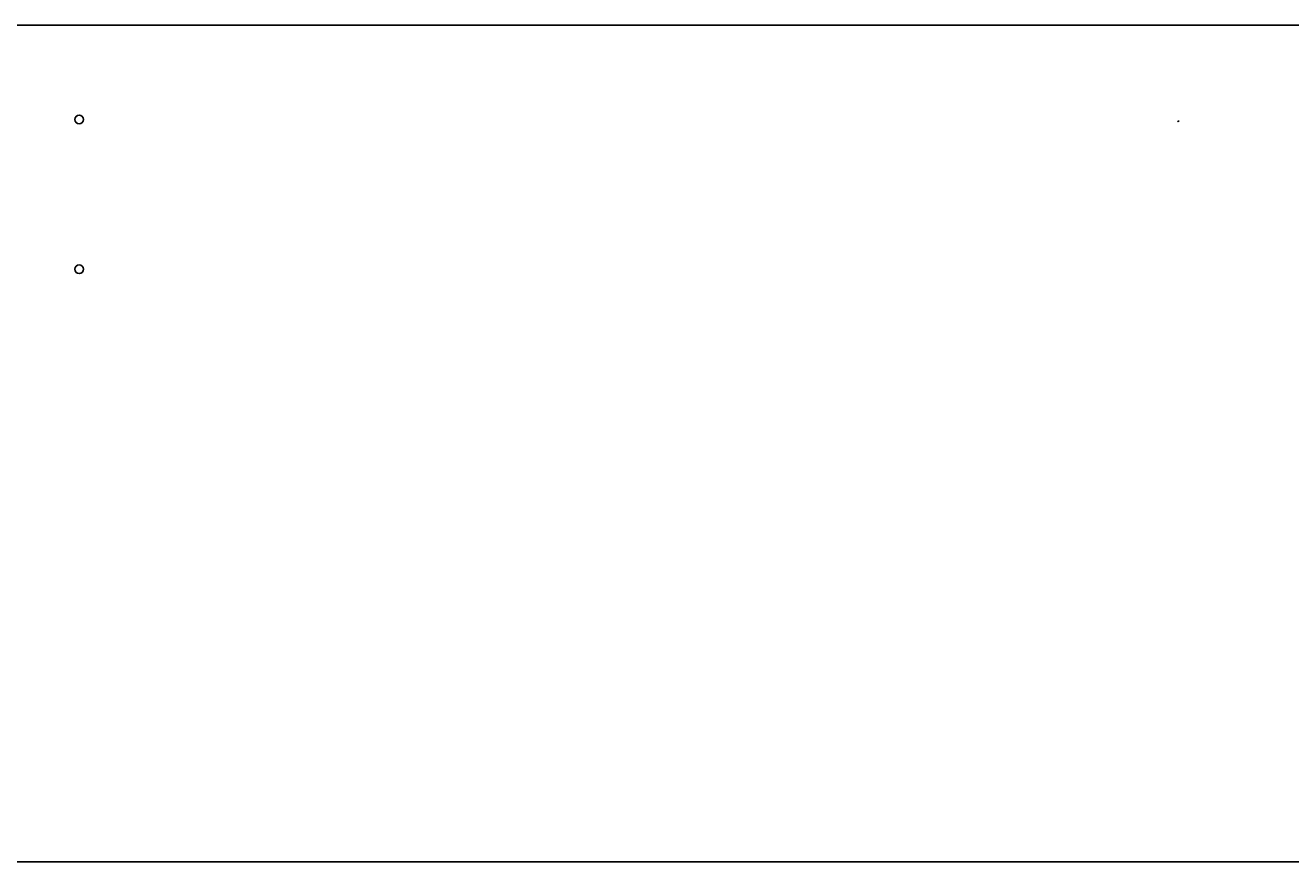
# Model space of a CAD drawing. Units: millimetres. Extents: x -1607 to 4713, y -188 to 5984.
# Drawn here: x 304 to 667, y 2230 to 2470 of the extents above; entities that cross this region are included whole.
import ezdxf

# ---------------------------------------------------------------- set-up
doc = ezdxf.new("R2010")
doc.units = ezdxf.units.MM
doc.header["$LTSCALE"] = 19.36
doc.layers.get('0').update_dxf_attribs({"linetype": 'CONTINUOUS'})
doc.styles.add('TEXTSTYLE_4', font='txt', dxfattribs={"width": 0.6})

# ---------------------------------------------------------------- blocks, each defined once
blk = doc.blocks.new('SF0_BL1', base_point=(634.68, 2442.56))
at = {"color": 7, "linetype": 'Continuous'}
for p, q in [((634.52, 2442.47), (634.48, 2442.53)), ((634.55, 2442.53), (634.52, 2442.47)), ((634.59, 2442.59), (634.55, 2442.53)), ((634.59, 2442.59), (634.87, 2442.59))]:
    blk.add_line(p, q, dxfattribs=at)
at = {"color": 2, "linetype": 'Continuous'}
for p, q in [((634.55, 2442.51), (634.58, 2442.51)), ((634.55, 2442.5), (634.58, 2442.5))]:
    blk.add_line(p, q, dxfattribs=at)
at = {"color": 2, "linetype": 'Continuous', "style": 'TEXTSTYLE_4', "width": 0.666667}
blk.add_text('Satinatura', height=0.0397, dxfattribs=at).set_placement((634.59, 2442.6))

msp = doc.modelspace()

# ---------------------------------------------------------------- linework, layer by layer
at = {"color": 3, "linetype": 'Continuous'}
msp.add_line((1030.27, 2470.07), (-392.13, 2470.07), dxfattribs=at)
at = {"color": 7, "linetype": 'Continuous'}
msp.add_line((1025.57, 2230.07), (-387.43, 2230.07), dxfattribs=at)
for centre in [(319.07, 2443.07), (319.07, 2400.07)]:
    msp.add_circle(centre, 1.25, dxfattribs=at)

# ---------------------------------------------------------------- block references
at = {"color": 2, "linetype": 'Continuous'}
msp.add_blockref('SF0_BL1', (634.68, 2442.56), dxfattribs=at)

doc.saveas('drawing.dxf')
